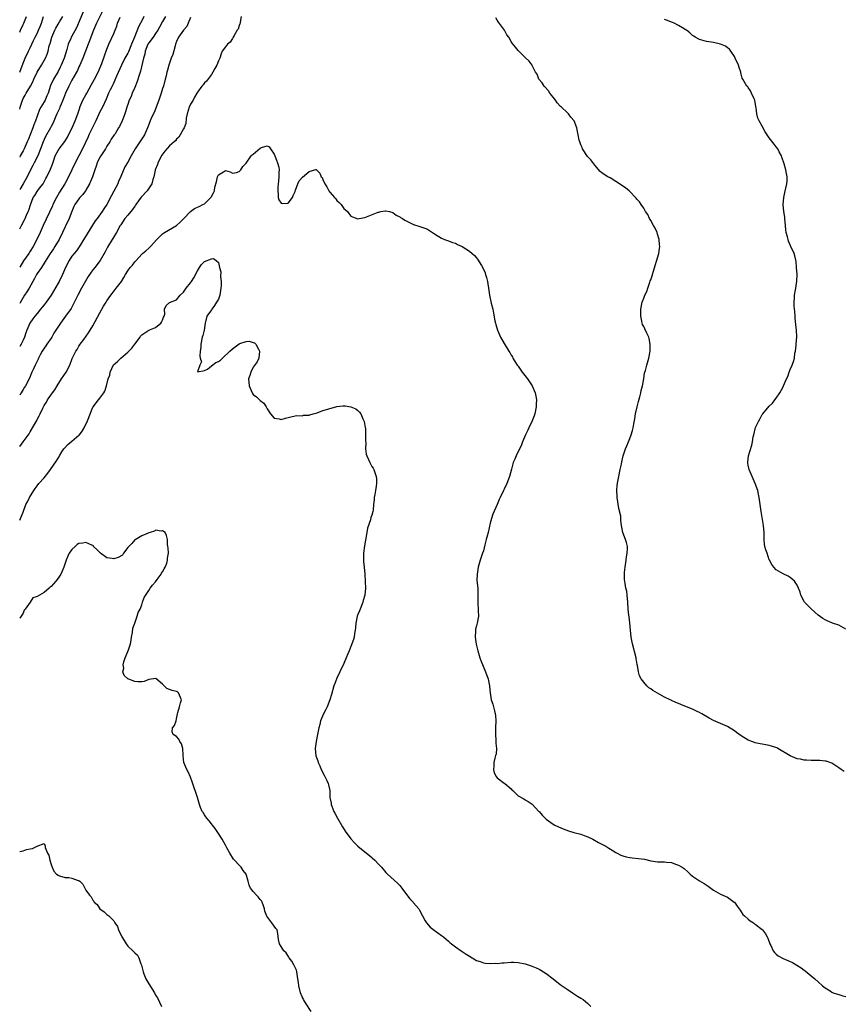
# Model space of a CAD drawing. Units: inches. Extents: x 2568000 to 2571000, y 1527000 to 1530000.
# Drawn here: x 2568000 to 2568236, y 1528506 to 1528788 of the extents above; entities that cross this region are included whole.
import ezdxf

# ---------------------------------------------------------------- set-up
doc = ezdxf.new("R2010")
doc.units = ezdxf.units.IN
doc.header["$MEASUREMENT"] = 0
doc.layers.add('LD25681527_2ft', color=123, linetype='Continuous')

msp = doc.modelspace()

# ---------------------------------------------------------------- linework, layer by layer
at = {"layer": 'LD25681527_2ft'}
for points, elevation in [([(2568018.5, 1528791), (2568016.28, 1528785.72), (2568015, 1528783.34), (2568014.8, 1528783), (2568014.66, 1528782.66), (2568013.91, 1528781), (2568013.49, 1528779.49), (2568012.72, 1528777), (2568011.89, 1528775), (2568011.61, 1528774.39), (2568011, 1528773.22), (2568009.7, 1528771), (2568008.87, 1528769.13), (2568008.17, 1528767), (2568007.83, 1528766.17), (2568007.3, 1528765), (2568007, 1528764.45), (2568006.08, 1528763), (2568005.69, 1528762.31), (2568005, 1528760.34), (2568004.58, 1528759), (2568004.1, 1528757.9), (2568003.8, 1528757), (2568002.43, 1528753.57), (2568002.19, 1528753), (2568001.28, 1528751), (2568001, 1528750.45), (2568000.18, 1528749), (2568000, 1528748.65)], 7792), ([(2568023.7, 1528790.3), (2568022.07, 1528787), (2568021.18, 1528785), (2568020.39, 1528783), (2568020.04, 1528781.96), (2568019.63, 1528781), (2568018.09, 1528777), (2568017.26, 1528775), (2568017, 1528774.48), (2568016.54, 1528773.46), (2568016.3, 1528773), (2568015, 1528770.67), (2568014.12, 1528769), (2568013.13, 1528767), (2568012.52, 1528765.48), (2568012.34, 1528765), (2568011.86, 1528763.86), (2568011.54, 1528763), (2568011.4, 1528762.6), (2568011, 1528761.78), (2568010.76, 1528761.24), (2568010.64, 1528761), (2568010.36, 1528760.36), (2568009.56, 1528758.44), (2568009, 1528757.39), (2568008.81, 1528757), (2568007.44, 1528754.56), (2568007, 1528753.68), (2568006.71, 1528753), (2568005.98, 1528751), (2568005.16, 1528749), (2568004.16, 1528747), (2568003.78, 1528746.22), (2568003, 1528744.77), (2568002.15, 1528743), (2568001.74, 1528742.26), (2568001.01, 1528741), (2568000, 1528739.37)], 7794), ([(2568063.56, 1528789), (2568063.29, 1528787.29), (2568063.22, 1528787), (2568063.18, 1528786.82), (2568063, 1528786.39), (2568062.63, 1528785.37), (2568062.43, 1528785), (2568061.5, 1528783.5), (2568061.23, 1528783), (2568061, 1528782.67), (2568060.37, 1528781.63), (2568059.58, 1528781), (2568059, 1528780.27), (2568058.07, 1528779), (2568057.76, 1528778.24), (2568057.38, 1528777), (2568057, 1528776.22), (2568056.56, 1528775), (2568055.98, 1528774.02), (2568055.41, 1528773), (2568055, 1528772.35), (2568053.55, 1528770.45), (2568053, 1528769.9), (2568052.61, 1528769.39), (2568052.27, 1528769), (2568051, 1528767.27), (2568050.86, 1528767), (2568050.14, 1528765.86), (2568049.72, 1528765), (2568049, 1528763.78), (2568048.65, 1528763), (2568048.04, 1528761), (2568047.78, 1528759.78), (2568047.69, 1528758.31), (2568047.17, 1528757), (2568047, 1528756.71), (2568046.08, 1528755), (2568045.62, 1528754.38), (2568045, 1528753.78), (2568044.66, 1528753.34), (2568044.33, 1528753), (2568043, 1528751.82), (2568041.63, 1528750.37), (2568040.8, 1528749.2), (2568039.66, 1528747), (2568039.51, 1528746.49), (2568038.9, 1528745), (2568038.85, 1528744.85), (2568038.45, 1528743), (2568038.18, 1528742.18), (2568037.93, 1528741), (2568036.54, 1528739), (2568034.87, 1528737.13), (2568033.34, 1528735), (2568033.23, 1528734.77), (2568033, 1528734.52), (2568032.4, 1528733.6), (2568031, 1528732.01), (2568030.2, 1528731), (2568029, 1528729.24), (2568028.85, 1528729), (2568027.76, 1528727), (2568026.72, 1528725.28), (2568026.54, 1528725), (2568025.19, 1528722.81), (2568024.49, 1528721.51), (2568023.06, 1528719), (2568021.57, 1528717), (2568021, 1528716.29), (2568019.63, 1528714.37), (2568017.75, 1528711), (2568016.68, 1528709), (2568015.45, 1528706.55), (2568014.74, 1528705.26), (2568013.17, 1528703), (2568011.66, 1528701), (2568010.41, 1528699), (2568009.83, 1528698.17), (2568009.22, 1528697), (2568009, 1528696.72), (2568007.83, 1528695), (2568007.47, 1528694.53), (2568007, 1528693.86), (2568006.49, 1528693), (2568005.88, 1528691.88), (2568005.42, 1528691), (2568005.31, 1528690.69), (2568005, 1528690.1), (2568004.65, 1528689.35), (2568004.43, 1528689), (2568003.92, 1528687.92), (2568003.51, 1528687), (2568002.77, 1528685.24), (2568001.62, 1528683), (2568001.36, 1528682.64), (2568001, 1528681.99), (2568000.4, 1528681), (2568000, 1528680.4)], 7804), ([(2568041.87, 1528789), (2568041, 1528787.52), (2568040.13, 1528785.87), (2568039.64, 1528785), (2568039, 1528784.05), (2568038.26, 1528783), (2568037, 1528781.36), (2568036.79, 1528781), (2568036.03, 1528779), (2568035.87, 1528778.13), (2568035.51, 1528777), (2568034.69, 1528773.31), (2568034.37, 1528772.37), (2568033.73, 1528770.27), (2568033, 1528768.57), (2568032.3, 1528767), (2568031.94, 1528766.06), (2568031.43, 1528765), (2568031, 1528763.75), (2568030.77, 1528763), (2568030.39, 1528761.61), (2568030.16, 1528761), (2568029.55, 1528759.55), (2568029.35, 1528759), (2568028.59, 1528757.41), (2568028.36, 1528757), (2568027.35, 1528755.35), (2568027.14, 1528755), (2568026.26, 1528753.74), (2568025.88, 1528753), (2568025, 1528751.73), (2568024.58, 1528751), (2568023.23, 1528749), (2568023, 1528748.6), (2568022.21, 1528747), (2568021.94, 1528746.06), (2568021.54, 1528745), (2568020.87, 1528743), (2568020.35, 1528741.65), (2568020.02, 1528741), (2568019, 1528739.14), (2568018.91, 1528739), (2568018.12, 1528737.88), (2568017.3, 1528737), (2568017, 1528736.63), (2568015.85, 1528735), (2568015.57, 1528734.43), (2568015, 1528733.07), (2568014.21, 1528731), (2568013, 1528728.59), (2568012.28, 1528727), (2568011.32, 1528725), (2568010.1, 1528723), (2568009.66, 1528722.34), (2568008.78, 1528721), (2568007.34, 1528718.66), (2568007, 1528718.18), (2568006.24, 1528717), (2568005, 1528715.24), (2568004.85, 1528715), (2568004.23, 1528713.77), (2568002.7, 1528711), (2568002.04, 1528709.96), (2568001.37, 1528709), (2568001, 1528708.41), (2568000.21, 1528707), (2568000, 1528706.61)], 7800), ([(2568035.59, 1528789), (2568035, 1528787.71), (2568034.64, 1528787), (2568034.04, 1528785.96), (2568032.89, 1528783), (2568032.32, 1528781.68), (2568032.11, 1528781), (2568031.17, 1528778.83), (2568031, 1528778.47), (2568030.2, 1528777), (2568029.18, 1528775), (2568027.8, 1528771.8), (2568027.33, 1528770.67), (2568027, 1528770.03), (2568026.68, 1528769.32), (2568026.48, 1528769), (2568025.97, 1528767.97), (2568025.51, 1528767), (2568024.77, 1528765.23), (2568023.71, 1528763), (2568023, 1528761.63), (2568021.82, 1528759), (2568020.59, 1528756.59), (2568019.82, 1528755), (2568019.6, 1528754.4), (2568018.01, 1528751), (2568016.92, 1528749), (2568015.88, 1528747), (2568014, 1528743), (2568012.93, 1528741), (2568011.44, 1528738.56), (2568010.54, 1528737), (2568009.55, 1528735), (2568009.39, 1528734.61), (2568006.75, 1528729), (2568005.85, 1528727), (2568004.8, 1528724.8), (2568003.83, 1528723), (2568003, 1528721.61), (2568002.6, 1528721), (2568001.13, 1528718.87), (2568000, 1528717.08)], 7798), ([(2568000, 1528762.38), (2568000.17, 1528763), (2568000.67, 1528764.67), (2568000.79, 1528765), (2568001, 1528765.45), (2568001.57, 1528766.43), (2568001.89, 1528767), (2568003.09, 1528769), (2568003.78, 1528770.22), (2568004.07, 1528771), (2568005, 1528773), (2568006.27, 1528775), (2568007.39, 1528777), (2568007.84, 1528778.16), (2568008.13, 1528779), (2568008.5, 1528780.5), (2568008.64, 1528781), (2568008.74, 1528781.26), (2568009.22, 1528783), (2568010.09, 1528785), (2568010.39, 1528785.61), (2568011, 1528786.71), (2568011.45, 1528787.45), (2568012.33, 1528789)], 7790), ([(2568000, 1528772.99), (2568000, 1528773), (2568001, 1528775.59), (2568001.59, 1528777), (2568002.52, 1528779), (2568003, 1528780), (2568003.44, 1528781), (2568003.97, 1528782.03), (2568004.4, 1528783), (2568005, 1528784.1), (2568005.44, 1528785), (2568005.9, 1528786.1), (2568006.26, 1528787), (2568006.8, 1528789)], 7788), ([(2568000, 1528784.49), (2568000.24, 1528785), (2568001, 1528786.69), (2568001.15, 1528787), (2568001.94, 1528789)], 7786), ([(2568000, 1528728.02), (2568000.51, 1528729), (2568001.38, 1528730.62), (2568001.56, 1528731), (2568002, 1528732), (2568002.46, 1528733), (2568002.6, 1528733.4), (2568003.06, 1528734.94), (2568003.89, 1528737), (2568004.34, 1528737.66), (2568005, 1528738.74), (2568005.69, 1528739.69), (2568006.69, 1528741), (2568007.54, 1528742.46), (2568007.83, 1528743), (2568008.83, 1528745.17), (2568009, 1528745.64), (2568009.38, 1528746.62), (2568009.78, 1528747.78), (2568010.22, 1528749), (2568011, 1528750.5), (2568011.19, 1528750.81), (2568011.31, 1528751), (2568012.91, 1528753.09), (2568013.67, 1528754.33), (2568014.02, 1528755), (2568015.02, 1528757), (2568015.63, 1528758.37), (2568015.96, 1528759), (2568016.68, 1528761), (2568017.21, 1528762.79), (2568017.29, 1528763), (2568018.16, 1528765), (2568019, 1528766.49), (2568019.26, 1528767), (2568020.59, 1528769.41), (2568021, 1528770.11), (2568021.49, 1528771), (2568022.51, 1528773), (2568023.52, 1528775.52), (2568024.31, 1528777.69), (2568025, 1528779.55), (2568025.59, 1528781), (2568027, 1528784.08), (2568027.39, 1528785), (2568027.84, 1528786.16), (2568028.1, 1528787), (2568028.78, 1528788.78)], 7796), ([(2568049, 1528788.65), (2568048.3, 1528787), (2568047.9, 1528786.1), (2568047, 1528785.06), (2568045.57, 1528783), (2568045, 1528781.8), (2568044.7, 1528781), (2568044.56, 1528780.56), (2568043.94, 1528778.06), (2568043.49, 1528777), (2568042.75, 1528775), (2568042.42, 1528773.58), (2568042.24, 1528773), (2568041.98, 1528771.98), (2568041.76, 1528771), (2568041.23, 1528769), (2568041, 1528768.31), (2568040.61, 1528767), (2568040.16, 1528765.84), (2568039.89, 1528765), (2568038.54, 1528761.46), (2568037.76, 1528759.76), (2568037, 1528757.94), (2568036.65, 1528757), (2568035.76, 1528755), (2568034.69, 1528753.31), (2568033.15, 1528751), (2568032.38, 1528749.62), (2568031.99, 1528749), (2568031, 1528747.17), (2568030.18, 1528745.82), (2568029.04, 1528743.04), (2568028.36, 1528741.64), (2568028.11, 1528741), (2568027, 1528738.85), (2568026.35, 1528737.65), (2568024.98, 1528735), (2568024.18, 1528733.82), (2568023.69, 1528733), (2568022.22, 1528731), (2568021.69, 1528730.31), (2568019.34, 1528726.66), (2568017.06, 1528722.94), (2568016.25, 1528721.75), (2568015, 1528720.18), (2568014.21, 1528719), (2568013.13, 1528717), (2568012.25, 1528715), (2568011.29, 1528713), (2568011, 1528712.46), (2568009, 1528709), (2568007.59, 1528707), (2568007, 1528706.22), (2568006.44, 1528705.56), (2568006.01, 1528705), (2568005, 1528703.8), (2568004.37, 1528703), (2568003.78, 1528702.22), (2568002.92, 1528701), (2568002.01, 1528699), (2568001.79, 1528698.21), (2568001.36, 1528697), (2568001, 1528696.13), (2568000.45, 1528695), (2568000, 1528694.33)], 7802), ([(2568236.45, 1528572.45), (2568235.64, 1528573), (2568235, 1528573.49), (2568233, 1528574.84), (2568231.38, 1528575.38), (2568231, 1528575.44), (2568229.55, 1528575.55), (2568227, 1528575.62), (2568225.7, 1528575.7), (2568225, 1528575.72), (2568223.95, 1528575.95), (2568223, 1528576.1), (2568222.37, 1528576.37), (2568221, 1528576.9), (2568217.48, 1528579), (2568217.17, 1528579.17), (2568215.68, 1528579.68), (2568215, 1528579.89), (2568214.04, 1528580.04), (2568213, 1528580.27), (2568212.36, 1528580.36), (2568211, 1528580.66), (2568210.74, 1528580.74), (2568210.05, 1528581), (2568209, 1528581.42), (2568207, 1528582.64), (2568205.63, 1528583.63), (2568205, 1528584.06), (2568203, 1528585.32), (2568201, 1528586.22), (2568199.03, 1528587.03), (2568197.74, 1528587.74), (2568195.65, 1528589), (2568195, 1528589.35), (2568194.35, 1528589.65), (2568193, 1528590.32), (2568191.31, 1528591), (2568189.63, 1528591.63), (2568189, 1528591.89), (2568188.18, 1528592.18), (2568187, 1528592.78), (2568186.84, 1528592.84), (2568186.55, 1528593), (2568185, 1528593.79), (2568181.65, 1528595.65), (2568181, 1528596.16), (2568180.46, 1528596.46), (2568179.86, 1528597), (2568179, 1528598.04), (2568178.28, 1528599), (2568177.83, 1528599.83), (2568177.49, 1528601), (2568177.2, 1528602.8), (2568177.1, 1528603.1), (2568176.81, 1528604.81), (2568176.79, 1528605), (2568175.78, 1528609), (2568175.42, 1528611), (2568175.21, 1528613), (2568175.05, 1528615.05), (2568174.82, 1528616.82), (2568174.75, 1528617.25), (2568174.55, 1528619), (2568174.43, 1528621), (2568174.26, 1528623), (2568174.11, 1528624.11), (2568173.91, 1528625), (2568173.66, 1528626.34), (2568173.49, 1528627.49), (2568173.46, 1528629), (2568173.47, 1528629.47), (2568173.64, 1528631), (2568173.97, 1528633), (2568174.05, 1528633.95), (2568174.25, 1528635), (2568174.35, 1528636.35), (2568174.3, 1528637), (2568174.08, 1528638.08), (2568173.81, 1528639), (2568173.03, 1528641), (2568172.65, 1528643), (2568172.42, 1528644.42), (2568172.44, 1528645), (2568172.39, 1528645.61), (2568171.87, 1528647.87), (2568171.37, 1528651), (2568171.38, 1528651.38), (2568171.31, 1528653), (2568171.42, 1528654.58), (2568171.62, 1528655.62), (2568171.85, 1528657), (2568172.28, 1528659), (2568172.59, 1528660.59), (2568172.77, 1528661.23), (2568173.14, 1528663), (2568173.81, 1528665), (2568174.15, 1528665.85), (2568174.65, 1528667), (2568175, 1528667.91), (2568175.38, 1528669), (2568175.75, 1528670.25), (2568175.93, 1528671), (2568176.13, 1528672.13), (2568176.44, 1528673.56), (2568176.67, 1528675), (2568177.09, 1528677), (2568177.5, 1528678.5), (2568177.92, 1528679.92), (2568178.18, 1528681), (2568178.3, 1528681.7), (2568178.64, 1528683), (2568179, 1528685), (2568179.26, 1528686.74), (2568179.32, 1528687), (2568179.47, 1528687.47), (2568179.87, 1528689), (2568180.51, 1528691), (2568180.88, 1528693), (2568180.89, 1528695), (2568180.58, 1528696.58), (2568180.44, 1528697), (2568179.9, 1528698.1), (2568179.35, 1528699.35), (2568179, 1528700.03), (2568178.65, 1528700.65), (2568178.54, 1528701), (2568178.45, 1528701.55), (2568178.13, 1528703), (2568178.17, 1528705), (2568178.54, 1528707), (2568179, 1528708.19), (2568179.34, 1528709), (2568179.91, 1528710.09), (2568180.19, 1528711), (2568180.77, 1528712.77), (2568180.89, 1528713.11), (2568181, 1528713.48), (2568181.39, 1528714.61), (2568181.68, 1528715.68), (2568183.34, 1528721), (2568183.57, 1528722.43), (2568183.63, 1528723), (2568183.55, 1528723.55), (2568183.41, 1528725), (2568183, 1528726.5), (2568182.83, 1528727), (2568182.24, 1528728.24), (2568181.84, 1528729), (2568181, 1528730.48), (2568180.65, 1528731), (2568180.16, 1528732.16), (2568179.54, 1528733), (2568179, 1528734), (2568178.27, 1528735), (2568177.81, 1528735.81), (2568177, 1528736.53), (2568176.82, 1528736.82), (2568176.67, 1528737), (2568175, 1528738.74), (2568174.78, 1528739), (2568173.82, 1528739.82), (2568173, 1528740.31), (2568172.62, 1528740.62), (2568171, 1528741.68), (2568169.36, 1528742.64), (2568168.71, 1528743), (2568167.65, 1528743.65), (2568167, 1528744.13), (2568166.55, 1528744.55), (2568165, 1528746.3), (2568163.81, 1528747.81), (2568162.85, 1528748.85), (2568161.45, 1528751), (2568161.35, 1528751.35), (2568161, 1528752.12), (2568160.64, 1528753), (2568160.5, 1528753.5), (2568160.17, 1528755), (2568159.99, 1528755.99), (2568159.77, 1528757), (2568159.03, 1528759), (2568158.11, 1528760.11), (2568157.47, 1528761), (2568157, 1528761.43), (2568155.39, 1528763), (2568155.17, 1528763.17), (2568154.18, 1528764.18), (2568153.67, 1528765), (2568153, 1528765.81), (2568152.09, 1528767), (2568151.67, 1528767.67), (2568150.72, 1528768.72), (2568150.44, 1528769), (2568149.91, 1528769.91), (2568148.95, 1528771), (2568148.39, 1528772.39), (2568147.94, 1528773), (2568147, 1528774.94), (2568146.96, 1528775), (2568146.14, 1528776.14), (2568145, 1528777.19), (2568143.12, 1528779.12), (2568143, 1528779.23), (2568142.18, 1528780.18), (2568141.31, 1528781.31), (2568141, 1528781.75), (2568140.31, 1528783), (2568139.74, 1528783.74), (2568139.05, 1528785), (2568137.31, 1528787.31), (2568137, 1528787.94), (2568136.54, 1528788.54)], 7804), ([(2568237, 1528613.27), (2568235, 1528614.36), (2568233.17, 1528615), (2568233, 1528615.09), (2568231.63, 1528615.63), (2568231, 1528615.95), (2568230.35, 1528616.35), (2568229, 1528617.26), (2568227, 1528619.04), (2568225.09, 1528621), (2568225, 1528621.14), (2568224.08, 1528623), (2568223.84, 1528623.84), (2568223.43, 1528625), (2568223, 1528625.86), (2568222.22, 1528627), (2568221.58, 1528627.58), (2568221, 1528628.06), (2568220.42, 1528628.42), (2568219, 1528629.08), (2568217, 1528630.26), (2568216.28, 1528631), (2568215.75, 1528631.75), (2568215.08, 1528633), (2568215, 1528633.17), (2568214.4, 1528635), (2568214.01, 1528636.01), (2568213.77, 1528637), (2568213.64, 1528637.64), (2568213.52, 1528639), (2568213.51, 1528641), (2568213.36, 1528643), (2568212.65, 1528647), (2568212.41, 1528649), (2568212.15, 1528651), (2568211.96, 1528651.96), (2568211.7, 1528653), (2568210.98, 1528655), (2568210.07, 1528657), (2568209.27, 1528659), (2568209, 1528660.33), (2568208.9, 1528660.9), (2568208.89, 1528661.11), (2568209.04, 1528663), (2568209.97, 1528666.03), (2568210.24, 1528667), (2568210.42, 1528668.42), (2568210.54, 1528669), (2568211.04, 1528671.04), (2568211.98, 1528673), (2568212.36, 1528673.64), (2568213, 1528674.8), (2568213.15, 1528675), (2568215, 1528677.21), (2568215.92, 1528678.08), (2568216.65, 1528679), (2568217, 1528679.53), (2568218.04, 1528681), (2568219, 1528682.74), (2568219.13, 1528683), (2568219.97, 1528685), (2568220.32, 1528685.68), (2568220.72, 1528687), (2568221, 1528687.72), (2568221.55, 1528689), (2568221.97, 1528690.03), (2568222.21, 1528691), (2568222.39, 1528692.39), (2568222.51, 1528693), (2568222.71, 1528694.71), (2568222.77, 1528695), (2568222.89, 1528697.11), (2568222.78, 1528699), (2568222.62, 1528700.62), (2568222.48, 1528702.48), (2568222.43, 1528703), (2568222.35, 1528704.35), (2568222.14, 1528705.86), (2568222.12, 1528707), (2568222.25, 1528708.25), (2568222.24, 1528709), (2568222.56, 1528710.56), (2568222.61, 1528711), (2568222.94, 1528713.06), (2568222.98, 1528715), (2568222.86, 1528717), (2568222.71, 1528718.71), (2568222.35, 1528720.35), (2568222.11, 1528721), (2568221.24, 1528723), (2568221.15, 1528723.15), (2568220.57, 1528724.57), (2568220.42, 1528725), (2568220.27, 1528725.73), (2568219.89, 1528727), (2568219.76, 1528727.76), (2568219.67, 1528729), (2568219.47, 1528731), (2568219.45, 1528731.45), (2568219.18, 1528733), (2568219.02, 1528735), (2568219.2, 1528737), (2568219.49, 1528738.51), (2568219.75, 1528739.75), (2568220.05, 1528741), (2568220.15, 1528741.85), (2568220.18, 1528743), (2568219.97, 1528743.97), (2568219.81, 1528745), (2568219.28, 1528746.72), (2568218.65, 1528748.65), (2568218.48, 1528749), (2568217.84, 1528750.16), (2568217.43, 1528751), (2568217, 1528751.61), (2568216.39, 1528752.39), (2568215, 1528754.2), (2568214.43, 1528755), (2568213.87, 1528755.86), (2568213, 1528757.46), (2568212.09, 1528759), (2568211.76, 1528759.76), (2568211.42, 1528761), (2568211.24, 1528762.76), (2568211.15, 1528763.15), (2568210.84, 1528765), (2568210.69, 1528765.31), (2568209.92, 1528767), (2568209.61, 1528767.61), (2568209, 1528768.59), (2568208.82, 1528768.82), (2568208.61, 1528769), (2568207.4, 1528771), (2568207.27, 1528771.27), (2568207, 1528772.46), (2568206.88, 1528772.88), (2568206.86, 1528773), (2568206.34, 1528774.34), (2568206.22, 1528775), (2568205.26, 1528777), (2568205, 1528777.44), (2568203.98, 1528779), (2568203.56, 1528779.56), (2568203, 1528779.97), (2568202.45, 1528780.45), (2568200.98, 1528780.98), (2568199, 1528781.48), (2568197.71, 1528781.71), (2568197, 1528781.8), (2568195, 1528782.33), (2568193.8, 1528783), (2568193.33, 1528783.33), (2568193, 1528783.55), (2568192.24, 1528784.24), (2568191.23, 1528785), (2568191, 1528785.16), (2568190.62, 1528785.38), (2568189, 1528786.41), (2568187.72, 1528787), (2568187.25, 1528787.25), (2568187, 1528787.34), (2568185.82, 1528787.82), (2568185, 1528788.06)], 7802), ([(2568000, 1528665.61), (2568000.99, 1528667), (2568002.7, 1528669.3), (2568003, 1528669.88), (2568004.88, 1528673.12), (2568005, 1528673.38), (2568005.56, 1528674.44), (2568005.91, 1528675), (2568006.62, 1528676.62), (2568006.8, 1528677), (2568007, 1528677.35), (2568007.65, 1528678.35), (2568007.99, 1528679), (2568009.41, 1528681), (2568010.1, 1528681.9), (2568010.74, 1528683), (2568011.97, 1528685), (2568013.29, 1528687), (2568014.35, 1528689), (2568015.09, 1528690.91), (2568016.14, 1528693), (2568016.5, 1528693.5), (2568017, 1528694.39), (2568017.39, 1528695), (2568018.37, 1528696.37), (2568019.77, 1528698.23), (2568021, 1528700.23), (2568023, 1528703.96), (2568024.08, 1528705.92), (2568024.76, 1528707), (2568025, 1528707.42), (2568026.17, 1528709), (2568026.51, 1528709.49), (2568027.36, 1528710.64), (2568027.66, 1528711), (2568029.17, 1528713), (2568029.89, 1528714.11), (2568030.35, 1528715), (2568031, 1528716.06), (2568031.69, 1528717), (2568032.32, 1528717.68), (2568033, 1528718.57), (2568033.22, 1528718.78), (2568033.41, 1528719), (2568035, 1528720.77), (2568035.26, 1528721), (2568036.23, 1528721.77), (2568037, 1528722.5), (2568037.27, 1528722.73), (2568037.5, 1528723), (2568039.32, 1528725), (2568040.16, 1528725.84), (2568041, 1528726.6), (2568041.22, 1528726.78), (2568041.58, 1528727), (2568044.99, 1528729.01), (2568046.04, 1528729.96), (2568047.12, 1528731), (2568049, 1528732.99), (2568050.13, 1528733.87), (2568051, 1528734.23), (2568051.51, 1528734.49), (2568052.56, 1528735), (2568053, 1528735.26), (2568054.8, 1528737), (2568054.89, 1528737.11), (2568055, 1528737.37), (2568055.62, 1528738.38), (2568055.89, 1528739), (2568056.01, 1528740.01), (2568056.47, 1528741.53), (2568056.73, 1528743), (2568057, 1528743.5), (2568058.45, 1528744.45), (2568059, 1528744.77), (2568060.41, 1528744.41), (2568061, 1528744.07), (2568062.19, 1528744.19), (2568063, 1528744.46), (2568063.43, 1528745), (2568064.02, 1528745.98), (2568065, 1528746.9), (2568066.38, 1528749), (2568066.7, 1528749.3), (2568067, 1528749.49), (2568069, 1528751.19), (2568069.36, 1528751.36), (2568071, 1528751.89), (2568071.58, 1528751.58), (2568071.92, 1528751), (2568073, 1528749.5), (2568073.17, 1528749), (2568073.71, 1528747.71), (2568073.96, 1528747), (2568074.3, 1528745.7), (2568074.43, 1528745), (2568074.33, 1528744.33), (2568074.37, 1528743), (2568074.27, 1528741.73), (2568074.1, 1528741), (2568074.03, 1528740.04), (2568074.02, 1528739), (2568074.14, 1528737.86), (2568074.13, 1528737), (2568074.35, 1528736.35), (2568075, 1528735.38), (2568075.32, 1528735.32), (2568077, 1528735.38), (2568078.25, 1528737), (2568078.4, 1528737.6), (2568079, 1528738.79), (2568079.05, 1528738.95), (2568079.14, 1528739.14), (2568079.83, 1528741), (2568080.19, 1528741.81), (2568081.13, 1528742.87), (2568083, 1528744.53), (2568084.95, 1528745.05), (2568085, 1528745.08), (2568086.06, 1528744.06), (2568086.51, 1528743), (2568086.74, 1528742.74), (2568087, 1528742.18), (2568087.49, 1528741), (2568088.12, 1528740.12), (2568088.63, 1528739), (2568089, 1528738.54), (2568090.31, 1528737), (2568090.64, 1528736.64), (2568091, 1528736.22), (2568091.64, 1528735.64), (2568092.17, 1528735), (2568093, 1528733.88), (2568093.48, 1528733.48), (2568093.99, 1528733), (2568094.42, 1528732.42), (2568095, 1528731.73), (2568095.48, 1528731.48), (2568097, 1528730.92), (2568097.36, 1528731), (2568099, 1528731.31), (2568102.82, 1528732.82), (2568103, 1528732.88), (2568103.63, 1528733), (2568104.82, 1528733.18), (2568105, 1528733.23), (2568106.05, 1528733), (2568107, 1528732.73), (2568108.02, 1528732.02), (2568109, 1528731.49), (2568109.28, 1528731.28), (2568109.78, 1528731), (2568110.52, 1528730.52), (2568113, 1528729.3), (2568114.76, 1528728.76), (2568116.25, 1528728.25), (2568117, 1528727.94), (2568117.59, 1528727.59), (2568119, 1528726.63), (2568121, 1528725.37), (2568121.88, 1528725), (2568122.69, 1528724.69), (2568123, 1528724.61), (2568124.15, 1528724.15), (2568125, 1528723.91), (2568125.6, 1528723.6), (2568126.96, 1528723), (2568129, 1528721.61), (2568129.81, 1528721), (2568130.42, 1528720.42), (2568131, 1528719.71), (2568131.35, 1528719.35), (2568132.45, 1528717.55), (2568132.88, 1528716.88), (2568133.48, 1528715.48), (2568133.65, 1528715), (2568133.89, 1528714.11), (2568134.17, 1528713), (2568134.25, 1528712.25), (2568134.51, 1528711), (2568134.8, 1528709), (2568135.28, 1528706.72), (2568135.68, 1528705), (2568135.91, 1528703.91), (2568136.29, 1528701.71), (2568136.46, 1528701), (2568136.61, 1528700.61), (2568137.04, 1528699), (2568137.94, 1528697), (2568139, 1528695.13), (2568140.33, 1528693), (2568140.6, 1528692.6), (2568141, 1528691.87), (2568141.32, 1528691.32), (2568141.46, 1528691), (2568142.74, 1528689), (2568143, 1528688.65), (2568144.15, 1528687), (2568145.66, 1528685), (2568146.22, 1528684.22), (2568147.01, 1528683.01), (2568147.85, 1528681), (2568148.07, 1528680.07), (2568148.22, 1528679), (2568148.18, 1528677.82), (2568148.18, 1528677), (2568147.72, 1528675), (2568147.55, 1528674.45), (2568147, 1528673), (2568146.05, 1528671), (2568145.72, 1528670.28), (2568145.09, 1528669), (2568144.27, 1528667), (2568143.93, 1528666.07), (2568142.4, 1528663), (2568142.01, 1528662.01), (2568141.59, 1528661), (2568141.09, 1528659.09), (2568140.49, 1528657), (2568139.71, 1528655), (2568139, 1528653.39), (2568138.8, 1528653), (2568137.82, 1528651), (2568137.57, 1528650.43), (2568137, 1528649), (2568135.76, 1528646.24), (2568135.35, 1528645), (2568135, 1528643.69), (2568134.34, 1528641), (2568133.82, 1528639), (2568133.47, 1528637.47), (2568133, 1528635.69), (2568132.79, 1528635), (2568132.13, 1528633), (2568131.74, 1528631.74), (2568131.53, 1528631), (2568131.18, 1528629), (2568131.16, 1528627.16), (2568131.38, 1528625), (2568131.41, 1528623.41), (2568131.45, 1528623), (2568131.37, 1528621), (2568131.49, 1528618.51), (2568131.58, 1528617), (2568131.21, 1528615), (2568131, 1528614.25), (2568130.75, 1528613.25), (2568130.74, 1528613), (2568130.76, 1528612.76), (2568130.69, 1528611), (2568130.95, 1528608.95), (2568131.4, 1528607), (2568132.03, 1528605), (2568132.28, 1528604.28), (2568133.66, 1528601), (2568133.99, 1528599.99), (2568134.35, 1528599), (2568134.44, 1528598.44), (2568134.81, 1528597), (2568134.81, 1528596.81), (2568134.95, 1528595), (2568135.2, 1528593), (2568135.71, 1528591.71), (2568135.89, 1528591), (2568136.15, 1528589.85), (2568136.42, 1528589), (2568136.49, 1528588.49), (2568136.57, 1528587), (2568136.51, 1528585), (2568136.48, 1528584.48), (2568136.47, 1528583), (2568136.57, 1528581.43), (2568136.57, 1528580.57), (2568136.75, 1528579), (2568136.63, 1528577.37), (2568136.52, 1528577), (2568136.25, 1528576.25), (2568135.98, 1528575), (2568136, 1528574), (2568135.87, 1528573), (2568136.07, 1528572.07), (2568136.63, 1528571), (2568137, 1528570.66), (2568139, 1528569.13), (2568139.14, 1528569), (2568141, 1528567.43), (2568141.21, 1528567.21), (2568141.48, 1528567), (2568142.22, 1528566.22), (2568143, 1528565.48), (2568144.6, 1528564.6), (2568145, 1528564.3), (2568145.84, 1528563.84), (2568147, 1528563.05), (2568148.91, 1528561), (2568149, 1528560.92), (2568149.88, 1528559.88), (2568150.69, 1528559), (2568151, 1528558.72), (2568153, 1528557.29), (2568153.55, 1528557), (2568154.53, 1528556.53), (2568155.94, 1528555.94), (2568157.39, 1528555.39), (2568159, 1528554.89), (2568161, 1528554.42), (2568161.94, 1528554.06), (2568163, 1528553.7), (2568164.36, 1528553), (2568166.04, 1528552.04), (2568167.38, 1528551.38), (2568168.1, 1528551), (2568169, 1528550.49), (2568169.91, 1528549.91), (2568171, 1528549.22), (2568171.38, 1528549), (2568172.44, 1528548.44), (2568173, 1528548.24), (2568173.95, 1528547.95), (2568175, 1528547.76), (2568175.68, 1528547.68), (2568177.51, 1528547.51), (2568179.25, 1528547.25), (2568181, 1528546.85), (2568183, 1528546.56), (2568183.48, 1528546.52), (2568185, 1528546.52), (2568185.56, 1528546.44), (2568187, 1528546.31), (2568188.13, 1528545.87), (2568189, 1528545.57), (2568190, 1528545), (2568190.6, 1528544.6), (2568191.64, 1528543.64), (2568192.28, 1528543), (2568193, 1528542.38), (2568195, 1528541.06), (2568196.33, 1528540.33), (2568197.51, 1528539.51), (2568199, 1528538.4), (2568200.36, 1528537.64), (2568201, 1528537.25), (2568203, 1528536.37), (2568203.83, 1528535.83), (2568204.95, 1528535), (2568205, 1528534.96), (2568205.8, 1528533.8), (2568206.42, 1528533), (2568206.63, 1528532.63), (2568207, 1528532.17), (2568207.46, 1528531.46), (2568207.95, 1528531), (2568209, 1528530.06), (2568209.58, 1528529.58), (2568210.48, 1528529), (2568210.78, 1528528.78), (2568211, 1528528.66), (2568213, 1528527.11), (2568213.1, 1528527), (2568213.9, 1528525.9), (2568214.4, 1528525), (2568214.6, 1528524.6), (2568215.21, 1528523), (2568215.43, 1528522.57), (2568216.15, 1528521), (2568216.49, 1528520.49), (2568217, 1528520.01), (2568217.59, 1528519.59), (2568219, 1528518.82), (2568221, 1528517.93), (2568221.67, 1528517.67), (2568224.16, 1528516.16), (2568225, 1528515.47), (2568225.29, 1528515.29), (2568227, 1528513.79), (2568228.05, 1528513), (2568229, 1528512.09), (2568230.31, 1528511), (2568231, 1528510.38), (2568232.5, 1528509.5), (2568233, 1528509.17), (2568233.38, 1528509), (2568234.56, 1528508.56), (2568235, 1528508.47), (2568236.09, 1528508.09), (2568237, 1528507.87)], 7806), ([(2568000, 1528644.54), (2568000.21, 1528645), (2568001, 1528646.81), (2568001.8, 1528649), (2568002.27, 1528649.72), (2568002.85, 1528651), (2568004.04, 1528653), (2568004.45, 1528653.55), (2568005, 1528654.37), (2568005.5, 1528655), (2568007, 1528656.69), (2568008.05, 1528657.95), (2568008.82, 1528659), (2568010.52, 1528661.48), (2568011, 1528662.32), (2568011.28, 1528662.72), (2568011.42, 1528663), (2568012.13, 1528664.13), (2568012.69, 1528665), (2568012.82, 1528665.18), (2568013.8, 1528666.2), (2568015, 1528667.19), (2568017, 1528668.89), (2568017.11, 1528669), (2568017.92, 1528670.08), (2568018.47, 1528671), (2568019.42, 1528673), (2568021, 1528676.89), (2568021.07, 1528677), (2568022.63, 1528679), (2568023, 1528679.54), (2568024.12, 1528681), (2568024.46, 1528681.54), (2568024.9, 1528683), (2568025.41, 1528685), (2568025.86, 1528686.14), (2568025.97, 1528687), (2568026.95, 1528689.05), (2568028.01, 1528689.99), (2568029, 1528690.94), (2568031, 1528692.7), (2568032.15, 1528693.85), (2568033, 1528695), (2568034.54, 1528697), (2568034.7, 1528697.3), (2568035, 1528697.67), (2568037, 1528699.03), (2568039, 1528699.79), (2568040.47, 1528701), (2568040.72, 1528701.28), (2568041, 1528701.87), (2568041.25, 1528702.75), (2568041.42, 1528703), (2568041.62, 1528703.62), (2568041.54, 1528705), (2568041.97, 1528706.03), (2568043, 1528706.93), (2568043.02, 1528706.98), (2568045, 1528707.74), (2568046.08, 1528709), (2568047, 1528709.89), (2568047.76, 1528711), (2568049, 1528712.57), (2568049.3, 1528713), (2568049.95, 1528714.05), (2568051, 1528716.03), (2568051.58, 1528717), (2568052.16, 1528717.84), (2568053, 1528718.74), (2568055, 1528719.49), (2568055.6, 1528719.6), (2568056.34, 1528719), (2568057, 1528718.39), (2568057.32, 1528717), (2568057.7, 1528715.7), (2568057.61, 1528714.39), (2568057.81, 1528713), (2568057.81, 1528711.81), (2568057.73, 1528711), (2568057.63, 1528710.37), (2568057.38, 1528709), (2568057, 1528707.92), (2568056.5, 1528707), (2568055.9, 1528706.1), (2568055.09, 1528705), (2568055, 1528704.85), (2568053.68, 1528703), (2568053.17, 1528701), (2568052.88, 1528699), (2568052.53, 1528697.47), (2568052.39, 1528697), (2568051.96, 1528695), (2568051.94, 1528694.06), (2568051.8, 1528693), (2568051.66, 1528691.66), (2568051.78, 1528691), (2568052.11, 1528689.89), (2568051.72, 1528689), (2568051.03, 1528687.03), (2568053, 1528687.4), (2568053.85, 1528687.85), (2568055, 1528688.77), (2568056.29, 1528689.71), (2568057, 1528690.02), (2568057.64, 1528690.36), (2568058.18, 1528691), (2568060.3, 1528693), (2568061, 1528693.68), (2568063, 1528695.08), (2568063.17, 1528695.17), (2568065, 1528695.72), (2568065.86, 1528695.86), (2568067, 1528695.51), (2568067.36, 1528695.36), (2568067.75, 1528695), (2568068.47, 1528693.53), (2568068.76, 1528693), (2568068.59, 1528691), (2568068.11, 1528689.89), (2568067, 1528688.39), (2568066.31, 1528687), (2568066.03, 1528685.97), (2568065.66, 1528685), (2568065.78, 1528683), (2568066.67, 1528681), (2568066.8, 1528680.8), (2568067, 1528680.55), (2568067.92, 1528679.92), (2568069, 1528678.86), (2568070.05, 1528678.05), (2568070.66, 1528677), (2568070.8, 1528676.8), (2568071, 1528676.4), (2568071.58, 1528675.58), (2568071.96, 1528675), (2568073, 1528673.75), (2568074.44, 1528673.56), (2568075, 1528673.41), (2568076.2, 1528673.8), (2568077, 1528673.97), (2568077.81, 1528674.19), (2568079, 1528674.39), (2568079.48, 1528674.52), (2568081, 1528674.45), (2568081.41, 1528674.59), (2568083, 1528674.64), (2568083.25, 1528674.75), (2568084.21, 1528675), (2568085.32, 1528675.32), (2568087, 1528675.95), (2568088.39, 1528676.39), (2568089, 1528676.57), (2568090.64, 1528677), (2568091, 1528677.11), (2568092.71, 1528677.29), (2568093, 1528677.34), (2568093.32, 1528677.32), (2568095, 1528677.02), (2568096.41, 1528676.41), (2568097, 1528675.96), (2568097.52, 1528675.52), (2568097.81, 1528675), (2568098.44, 1528673.56), (2568098.76, 1528673), (2568098.82, 1528672.82), (2568099.13, 1528671.13), (2568099.15, 1528670.85), (2568099.24, 1528669), (2568099.18, 1528667.18), (2568099.26, 1528666.74), (2568099.2, 1528665), (2568099.39, 1528663.39), (2568099.56, 1528663), (2568100.08, 1528661.92), (2568100.43, 1528661), (2568101, 1528659.94), (2568101.39, 1528659.39), (2568101.62, 1528659), (2568101.86, 1528658.14), (2568102.28, 1528657), (2568102.36, 1528656.36), (2568102.34, 1528655), (2568102.29, 1528654.29), (2568102.04, 1528653), (2568101.91, 1528651.91), (2568101.72, 1528651), (2568101.64, 1528650.36), (2568101.53, 1528649), (2568101.35, 1528647.35), (2568101.29, 1528647), (2568101, 1528645.92), (2568100.76, 1528645.24), (2568100.64, 1528644.64), (2568099.77, 1528642.23), (2568099.27, 1528639.27), (2568099.18, 1528638.82), (2568098.88, 1528637.12), (2568098.64, 1528635), (2568098.61, 1528633), (2568098.66, 1528632.66), (2568098.79, 1528631), (2568099, 1528629), (2568099.12, 1528626.88), (2568099.17, 1528625), (2568098.97, 1528623), (2568098.53, 1528621.47), (2568098.42, 1528621), (2568097.64, 1528619), (2568097.47, 1528618.53), (2568097, 1528617.41), (2568096.85, 1528617), (2568096.4, 1528615), (2568096.31, 1528613.69), (2568096.23, 1528613), (2568096.05, 1528612.05), (2568095.92, 1528611), (2568095.73, 1528610.27), (2568095, 1528608.26), (2568094.52, 1528607), (2568094.15, 1528606.15), (2568093.69, 1528605), (2568093, 1528603.41), (2568091.84, 1528601), (2568091, 1528599.17), (2568090.37, 1528597.63), (2568090.15, 1528597), (2568089.46, 1528594.54), (2568089, 1528592.96), (2568088.18, 1528591), (2568087.82, 1528590.18), (2568087.1, 1528589), (2568086.33, 1528587), (2568086.08, 1528585.92), (2568085.82, 1528585), (2568085.42, 1528583), (2568085, 1528581), (2568084.78, 1528579), (2568084.95, 1528576.95), (2568085.49, 1528575.49), (2568085.64, 1528575), (2568086.08, 1528574.08), (2568086.52, 1528573), (2568087.36, 1528571.36), (2568087.57, 1528571), (2568088.12, 1528569.88), (2568088.53, 1528569), (2568088.62, 1528568.62), (2568088.95, 1528567), (2568089, 1528565), (2568089.32, 1528563.32), (2568089.34, 1528563), (2568089.54, 1528562.46), (2568090.12, 1528561), (2568090.44, 1528560.44), (2568091.13, 1528559), (2568092.55, 1528556.55), (2568093.33, 1528555.33), (2568095, 1528553.12), (2568096.01, 1528552.01), (2568097, 1528551), (2568099, 1528549.35), (2568100.33, 1528548.33), (2568101.87, 1528547), (2568103, 1528545.76), (2568103.74, 1528545), (2568105, 1528543.51), (2568105.47, 1528543), (2568108.36, 1528540.36), (2568109, 1528539.73), (2568109.34, 1528539.34), (2568109.62, 1528539), (2568111, 1528537.2), (2568111.94, 1528535.94), (2568112.83, 1528535), (2568113, 1528534.77), (2568114.49, 1528533), (2568114.66, 1528532.66), (2568115.57, 1528531), (2568116.35, 1528529.65), (2568116.71, 1528529), (2568117.79, 1528527.79), (2568118.91, 1528526.91), (2568121, 1528525.42), (2568121.53, 1528525), (2568122.31, 1528524.31), (2568123, 1528523.75), (2568123.38, 1528523.38), (2568123.85, 1528523), (2568125, 1528522.16), (2568126.68, 1528521), (2568128.08, 1528520.08), (2568129, 1528519.43), (2568131, 1528518.24), (2568132.09, 1528517.91), (2568133, 1528517.6), (2568133.5, 1528517.5), (2568135, 1528517.35), (2568136.58, 1528517.42), (2568137, 1528517.39), (2568138.43, 1528517.57), (2568139, 1528517.59), (2568141, 1528517.74), (2568141.72, 1528517.72), (2568143, 1528517.65), (2568145, 1528517.24), (2568146.69, 1528516.69), (2568148.14, 1528516.14), (2568149, 1528515.72), (2568149.47, 1528515.47), (2568151, 1528514.51), (2568153, 1528513), (2568155, 1528511.36), (2568155.58, 1528511), (2568157, 1528509.99), (2568158.55, 1528509), (2568160.01, 1528508.01), (2568161, 1528507.4), (2568161.61, 1528507), (2568163, 1528505.85), (2568163.81, 1528505)], 7808), ([(2568083.63, 1528503.63), (2568081.96, 1528506.04), (2568081.38, 1528507), (2568081.29, 1528507.29), (2568081, 1528507.8), (2568080.52, 1528509), (2568080.08, 1528511), (2568079.93, 1528511.93), (2568079.83, 1528513), (2568079.52, 1528515), (2568079.42, 1528515.42), (2568078.68, 1528517), (2568078.05, 1528518.05), (2568077.32, 1528519), (2568077.23, 1528519.23), (2568076.41, 1528520.41), (2568075.74, 1528521), (2568075, 1528522.23), (2568074.56, 1528523), (2568074.28, 1528524.28), (2568074.05, 1528525.95), (2568073.81, 1528527), (2568073.44, 1528527.44), (2568072.37, 1528529), (2568070.93, 1528530.93), (2568070.35, 1528532.35), (2568070.24, 1528533), (2568069.93, 1528533.93), (2568069.53, 1528535), (2568069.34, 1528535.34), (2568069, 1528535.74), (2568068.44, 1528536.44), (2568067.89, 1528537), (2568067, 1528538.03), (2568066.23, 1528539), (2568065.86, 1528539.86), (2568065.5, 1528541), (2568064.92, 1528543), (2568064.08, 1528544.08), (2568063.52, 1528545), (2568063, 1528545.59), (2568061.62, 1528547), (2568061.29, 1528547.29), (2568061, 1528547.73), (2568060.52, 1528548.52), (2568060.32, 1528549), (2568059.44, 1528550.56), (2568059, 1528551.3), (2568058.05, 1528553), (2568057, 1528554.69), (2568056.09, 1528556.09), (2568055.32, 1528557), (2568055, 1528557.45), (2568054.32, 1528558.32), (2568053.67, 1528559), (2568053.43, 1528559.43), (2568053, 1528560.01), (2568052.65, 1528560.65), (2568052.38, 1528561), (2568051.91, 1528562.09), (2568051.6, 1528563), (2568051, 1528565), (2568049.51, 1528569.51), (2568049, 1528570.8), (2568048.32, 1528572.32), (2568047.92, 1528573), (2568047.1, 1528575), (2568046.91, 1528576.91), (2568046.85, 1528577.15), (2568046.76, 1528579), (2568046.37, 1528580.37), (2568045.94, 1528581), (2568045.67, 1528581.67), (2568045, 1528582.5), (2568044, 1528583), (2568043.77, 1528583.77), (2568043.85, 1528585), (2568044.38, 1528585.62), (2568044.89, 1528587), (2568045, 1528587.51), (2568045.26, 1528589), (2568045.35, 1528589.35), (2568045.88, 1528591), (2568046.16, 1528592.16), (2568046.38, 1528593), (2568045.54, 1528595), (2568045.25, 1528595.25), (2568045, 1528595.42), (2568043.7, 1528595.7), (2568043, 1528595.96), (2568042.19, 1528596.19), (2568041, 1528597.44), (2568039.07, 1528599.07), (2568037, 1528598.82), (2568035.74, 1528598.26), (2568035, 1528598.18), (2568033.85, 1528598.15), (2568033, 1528598.27), (2568031.03, 1528599.03), (2568029.98, 1528599.98), (2568029.6, 1528601), (2568029.89, 1528602.11), (2568029.71, 1528603), (2568029.84, 1528603.84), (2568030.27, 1528605), (2568031, 1528606.84), (2568031.06, 1528606.94), (2568031.08, 1528607.08), (2568031.75, 1528609), (2568031.94, 1528610.06), (2568032.08, 1528611), (2568032.33, 1528612.33), (2568032.46, 1528613.54), (2568033, 1528615), (2568033.71, 1528617), (2568033.99, 1528618.01), (2568034.52, 1528619), (2568035, 1528620.27), (2568035.26, 1528621), (2568035.68, 1528622.32), (2568037, 1528624.3), (2568037.44, 1528625), (2568038.09, 1528625.91), (2568039, 1528626.83), (2568039.48, 1528627.48), (2568040.56, 1528629), (2568040.69, 1528629.31), (2568041, 1528629.7), (2568041.42, 1528630.58), (2568041.71, 1528631), (2568042.22, 1528632.22), (2568042.43, 1528633), (2568042.37, 1528633.63), (2568042.65, 1528635), (2568042.6, 1528636.6), (2568042.46, 1528637), (2568042.36, 1528637.64), (2568042.39, 1528639), (2568042.07, 1528640.07), (2568041.76, 1528641), (2568041, 1528641.48), (2568040.6, 1528641.4), (2568039, 1528641.65), (2568038.65, 1528641.35), (2568037.45, 1528641), (2568037, 1528640.83), (2568036.81, 1528640.81), (2568035, 1528640.01), (2568033.09, 1528638.91), (2568033, 1528638.89), (2568032.14, 1528637.86), (2568031.35, 1528637), (2568031, 1528636.64), (2568029.78, 1528635), (2568029.49, 1528634.51), (2568028.22, 1528633.78), (2568027, 1528633.39), (2568026.51, 1528633.49), (2568025, 1528633.68), (2568023.16, 1528635), (2568022.11, 1528636.11), (2568021.22, 1528637), (2568021.14, 1528637.14), (2568021, 1528637.24), (2568020.66, 1528637.34), (2568019, 1528638.12), (2568018.09, 1528637.91), (2568017, 1528637.77), (2568016.51, 1528637.49), (2568015.93, 1528637), (2568015, 1528636.1), (2568014.19, 1528635), (2568013.83, 1528634.17), (2568013.3, 1528633), (2568012.62, 1528631), (2568012.16, 1528629.84), (2568011.79, 1528629), (2568011, 1528627.83), (2568010.38, 1528627), (2568009.73, 1528626.27), (2568009, 1528625.49), (2568008.72, 1528625.28), (2568008.48, 1528625), (2568007, 1528623.76), (2568005, 1528622.62), (2568003.75, 1528622.25), (2568003, 1528621), (2568001.58, 1528619), (2568001.33, 1528618.67), (2568001, 1528617.82), (2568000.39, 1528617), (2568000, 1528616.42)], 7810), ([(2568000, 1528549.5), (2568001, 1528549.72), (2568001.98, 1528550.02), (2568003, 1528550.25), (2568003.68, 1528550.32), (2568005, 1528551), (2568007, 1528551.78), (2568007.26, 1528551.26), (2568007.32, 1528551), (2568007.35, 1528550.65), (2568008.01, 1528549), (2568008.4, 1528548.4), (2568008.65, 1528547), (2568009, 1528545.8), (2568009.27, 1528545), (2568009.82, 1528543.82), (2568010.54, 1528543), (2568011, 1528542.67), (2568011.45, 1528542.55), (2568013, 1528542.07), (2568014.06, 1528542.06), (2568015, 1528541.86), (2568016.81, 1528541.19), (2568017, 1528541.17), (2568017.21, 1528541), (2568018.13, 1528540.13), (2568018.67, 1528539), (2568019, 1528538.41), (2568019.98, 1528537), (2568020.51, 1528536.51), (2568021, 1528535.51), (2568021.25, 1528535.25), (2568021.41, 1528535), (2568022.25, 1528534.25), (2568023, 1528533.05), (2568024.19, 1528532.19), (2568025, 1528531.39), (2568025.53, 1528531), (2568027, 1528529.56), (2568027.26, 1528529), (2568028.01, 1528528.01), (2568028.3, 1528527), (2568029.34, 1528525), (2568029.95, 1528523.95), (2568030.57, 1528523), (2568031, 1528522.38), (2568032.44, 1528521), (2568032.74, 1528520.74), (2568033, 1528520.45), (2568033.75, 1528519.75), (2568034.15, 1528519), (2568034.75, 1528517.25), (2568034.92, 1528516.92), (2568035, 1528516.55), (2568035.34, 1528515.34), (2568035.4, 1528515), (2568035.62, 1528514.38), (2568036.18, 1528513), (2568037, 1528511.49), (2568038.69, 1528509), (2568039, 1528508.32), (2568039.49, 1528507.49), (2568040.66, 1528505)], 7812)]:
    msp.add_lwpolyline(points, dxfattribs=dict(at, elevation=elevation))

doc.saveas('drawing.dxf')
